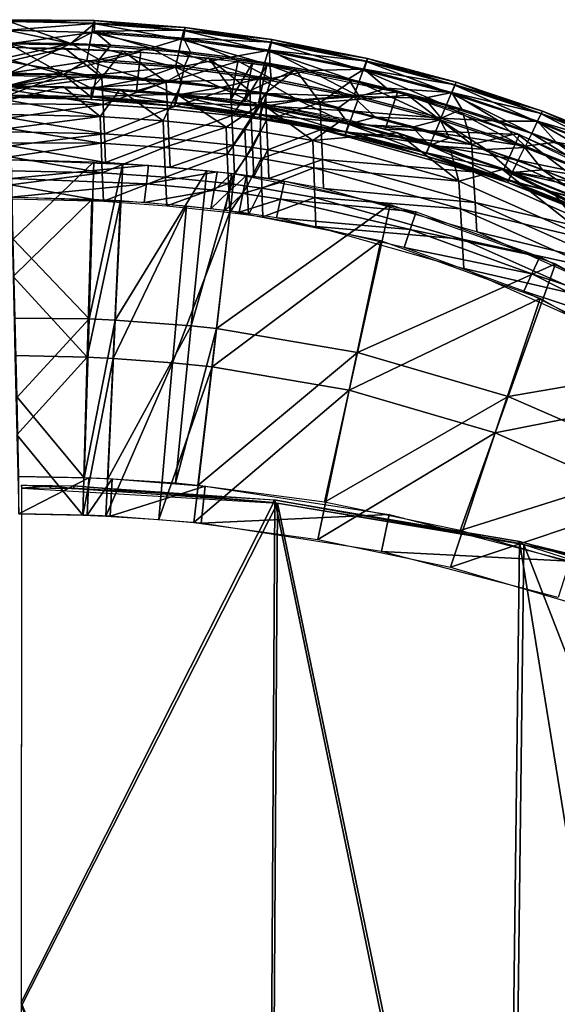
# Model space of a CAD drawing. Units: millimetres. Extents: x 45852 to 46534, y -10677 to -10005.
# Drawn here: x 46191 to 46326, y -10252 to -10005 of the extents above; entities that cross this region are included whole.
import ezdxf

# ---------------------------------------------------------------- set-up
doc = ezdxf.new("R2010")
doc.units = ezdxf.units.MM
doc.header["$MEASUREMENT"] = 0
doc.layers.add('Predefinito', color=7, linetype='Continuous')

msp = doc.modelspace()

# ---------------------------------------------------------------- linework, layer by layer
at = {"layer": 'Predefinito'}
for points in [[(46188.75, -10005.24, 236.74), (46188.71, -10007.9, 241.57), (46209.96, -10006.2, 238.58)], [(46209.49, -10008.45, 241.85), (46209.96, -10006.2, 238.58), (46188.71, -10007.9, 241.57)], [(46188.8, -10005.69, 230.82), (46188.75, -10005.24, 236.74), (46210.23, -10005.41, 234.87)], [(46209.96, -10006.2, 238.58), (46210.23, -10005.41, 234.87), (46188.75, -10005.24, 236.74)], [(46210.23, -10005.41, 234.87), (46210.27, -10006.09, 230.98), (46188.8, -10005.69, 230.82)], [(46188.84, -10007.92, 227.42), (46188.8, -10005.69, 230.82), (46204.24, -10011.18, 225.41)], [(46204.24, -10011.18, 225.41), (46188.8, -10005.69, 230.82), (46210.27, -10006.09, 230.98)], [(46210.27, -10006.09, 230.98), (46210.08, -10008.15, 227.72), (46204.24, -10011.18, 225.41)], [(46209.96, -10006.2, 238.58), (46209.49, -10008.45, 241.85), (46232.02, -10010.17, 241.79)], [(46210.23, -10005.41, 234.87), (46209.96, -10006.2, 238.58), (46232.6, -10007.95, 238.52)], [(46209.96, -10006.2, 238.58), (46232.02, -10010.17, 241.79), (46232.6, -10007.95, 238.52)], [(46210.08, -10008.15, 227.72), (46210.27, -10006.09, 230.98), (46232.85, -10007.86, 230.92)], [(46210.23, -10005.41, 234.87), (46232.6, -10007.95, 238.52), (46232.88, -10007.17, 234.81)], [(46210.27, -10006.09, 230.98), (46210.23, -10005.41, 234.87), (46232.88, -10007.17, 234.81)], [(46210.27, -10006.09, 230.98), (46232.88, -10007.17, 234.81), (46232.85, -10007.86, 230.92)], [(46188.71, -10007.9, 241.57), (46188.7, -10011.26, 243.77), (46209.49, -10008.45, 241.85)], [(46208.92, -10011.66, 243.91), (46209.49, -10008.45, 241.85), (46188.7, -10011.26, 243.77)], [(46204.24, -10011.18, 225.41), (46188.86, -10011.01, 225.31), (46188.84, -10007.92, 227.42)], [(46214.27, -10011.64, 225.43), (46204.24, -10011.18, 225.41), (46210.08, -10008.15, 227.72)], [(46209.49, -10008.45, 241.85), (46208.92, -10011.66, 243.91), (46231.28, -10013.34, 243.86)], [(46209.49, -10008.45, 241.85), (46231.28, -10013.34, 243.86), (46232.02, -10010.17, 241.79)], [(46210.08, -10008.15, 227.72), (46232.85, -10007.86, 230.92), (46232.5, -10009.9, 227.66)], [(46224.28, -10012.38, 225.41), (46214.27, -10011.64, 225.43), (46210.08, -10008.15, 227.72)], [(46210.08, -10008.15, 227.72), (46232.5, -10009.9, 227.66), (46224.28, -10012.38, 225.41)], [(46232.6, -10007.95, 238.52), (46232.02, -10010.17, 241.79), (46253.66, -10013.11, 241.55)], [(46232.5, -10009.9, 227.66), (46232.85, -10007.86, 230.92), (46254.52, -10010.85, 230.67)], [(46232.88, -10007.17, 234.81), (46232.6, -10007.95, 238.52), (46254.34, -10010.93, 238.28)], [(46232.6, -10007.95, 238.52), (46253.66, -10013.11, 241.55), (46254.34, -10010.93, 238.28)], [(46232.85, -10007.86, 230.92), (46232.88, -10007.17, 234.81), (46254.62, -10010.17, 234.57)], [(46232.85, -10007.86, 230.92), (46254.62, -10010.17, 234.57), (46254.52, -10010.85, 230.67)], [(46232.88, -10007.17, 234.81), (46254.34, -10010.93, 238.28), (46254.62, -10010.17, 234.57)], [(46188.7, -10011.26, 243.77), (46188.69, -10015.22, 244.46), (46202.42, -10018.98, 243.74)], [(46208.3, -10015.5, 244.58), (46208.92, -10011.66, 243.91), (46188.7, -10011.26, 243.77)], [(46188.7, -10011.26, 243.77), (46202.42, -10018.98, 243.74), (46208.3, -10015.5, 244.58)], [(46188.86, -10011.01, 225.31), (46204.24, -10011.18, 225.41), (46188.86, -10014.64, 224.49)], [(46188.86, -10018.6, 225.17), (46188.86, -10014.64, 224.49), (46204.24, -10011.18, 225.41)], [(46204.24, -10011.18, 225.41), (46211.32, -10015.18, 224.61), (46188.86, -10018.6, 225.17)], [(46204.24, -10011.18, 225.41), (46214.27, -10011.64, 225.43), (46211.32, -10015.18, 224.61)], [(46208.92, -10011.66, 243.91), (46208.3, -10015.5, 244.58), (46230.44, -10017.14, 244.54)], [(46208.92, -10011.66, 243.91), (46230.44, -10017.14, 244.54), (46231.28, -10013.34, 243.86)], [(46214.27, -10011.64, 225.43), (46224.28, -10012.38, 225.41), (46211.32, -10015.18, 224.61)], [(46234.27, -10013.38, 225.36), (46224.28, -10012.38, 225.41), (46232.5, -10009.9, 227.66)], [(46232.02, -10010.17, 241.79), (46231.28, -10013.34, 243.86), (46252.75, -10016.24, 243.63)], [(46232.02, -10010.17, 241.79), (46252.75, -10016.24, 243.63), (46253.66, -10013.11, 241.55)], [(46232.5, -10009.9, 227.66), (46254.52, -10010.85, 230.67), (46254.03, -10012.86, 227.42)], [(46244.23, -10014.65, 225.26), (46234.27, -10013.38, 225.36), (46232.5, -10009.9, 227.66)], [(46232.5, -10009.9, 227.66), (46254.03, -10012.86, 227.42), (46244.23, -10014.65, 225.26)], [(46254.34, -10010.93, 238.28), (46253.66, -10013.11, 241.55), (46277.48, -10017.86, 241.07)], [(46254.03, -10012.86, 227.42), (46254.52, -10010.85, 230.67), (46278.39, -10015.65, 230.18)], [(46254.62, -10010.17, 234.57), (46254.34, -10010.93, 238.28), (46278.27, -10015.73, 237.79)], [(46254.34, -10010.93, 238.28), (46277.48, -10017.86, 241.07), (46278.27, -10015.73, 237.79)], [(46254.52, -10010.85, 230.67), (46254.62, -10010.17, 234.57), (46278.57, -10014.98, 234.08)], [(46254.52, -10010.85, 230.67), (46278.57, -10014.98, 234.08), (46278.39, -10015.65, 230.18)], [(46254.62, -10010.17, 234.57), (46278.27, -10015.73, 237.79), (46278.57, -10014.98, 234.08)], [(46221.76, -10013.33, 284.94), (46188.3, -10021.84, 287.11), (46188.32, -10012.1, 284.84)], [(46221.76, -10013.33, 284.94), (46220.7, -10023.03, 287.21), (46188.3, -10021.84, 287.11)], [(46188.47, -10015.68, 269.49), (46188.34, -10012.1, 284.84), (46202.78, -10012.35, 284.93)], [(46212.07, -10019.76, 254.8), (46188.47, -10015.68, 269.49), (46202.78, -10012.35, 284.93)], [(46202.78, -10012.35, 284.93), (46217.2, -10013.03, 284.95), (46212.07, -10019.76, 254.8)], [(46232.75, -10016.92, 224.54), (46211.32, -10015.18, 224.61), (46224.28, -10012.38, 225.41)], [(46228.16, -10020.85, 254.78), (46212.07, -10019.76, 254.8), (46217.2, -10013.03, 284.95)], [(46217.2, -10013.03, 284.95), (46238.76, -10014.84, 284.86), (46228.16, -10020.85, 254.78)], [(46246.13, -10015.68, 284.8), (46220.7, -10023.03, 287.21), (46221.76, -10013.33, 284.94)], [(46224.28, -10012.38, 225.41), (46234.27, -10013.38, 225.36), (46232.75, -10016.92, 224.54)], [(46231.28, -10013.34, 243.86), (46230.44, -10017.14, 244.54), (46251.69, -10019.99, 244.31)], [(46231.28, -10013.34, 243.86), (46251.69, -10019.99, 244.31), (46252.75, -10016.24, 243.63)], [(46234.27, -10013.38, 225.36), (46244.23, -10014.65, 225.26), (46232.75, -10016.92, 224.54)], [(46254.15, -10016.19, 225.12), (46244.23, -10014.65, 225.26), (46254.03, -10012.86, 227.42)], [(46253.66, -10013.11, 241.55), (46252.75, -10016.24, 243.63), (46276.39, -10020.92, 243.15)], [(46253.66, -10013.11, 241.55), (46276.39, -10020.92, 243.15), (46277.48, -10017.86, 241.07)], [(46254.03, -10012.86, 227.42), (46278.39, -10015.65, 230.18), (46277.74, -10017.62, 226.93)], [(46264.02, -10018, 224.94), (46254.15, -10016.19, 225.12), (46254.03, -10012.86, 227.42)], [(46254.03, -10012.86, 227.42), (46277.74, -10017.62, 226.93), (46264.02, -10018, 224.94)], [(46188.61, -10019.25, 254.19), (46188.47, -10015.68, 269.49), (46212.07, -10019.76, 254.8)], [(46188.69, -10015.22, 244.46), (46188.7, -10018.86, 243.64), (46202.42, -10018.98, 243.74)], [(46211.32, -10015.18, 224.61), (46210.68, -10019.02, 225.28), (46188.86, -10018.6, 225.17)], [(46202.42, -10018.98, 243.74), (46212.31, -10019.4, 243.77), (46208.3, -10015.5, 244.58)], [(46212.31, -10019.4, 243.77), (46222.18, -10020.08, 243.75), (46208.3, -10015.5, 244.58)], [(46230.44, -10017.14, 244.54), (46208.3, -10015.5, 244.58), (46222.18, -10020.08, 243.75)], [(46210.68, -10019.02, 225.28), (46211.32, -10015.18, 224.61), (46232.75, -10016.92, 224.54)], [(46246.13, -10015.68, 284.8), (46244.3, -10025.27, 287.06), (46220.7, -10023.03, 287.21)], [(46244.26, -10022.49, 254.68), (46228.16, -10020.85, 254.78), (46238.76, -10014.84, 284.86)], [(46254.45, -10019.99, 224.28), (46232.75, -10016.92, 224.54), (46244.23, -10014.65, 225.26)], [(46238.76, -10014.84, 284.86), (46260.5, -10017.74, 284.61), (46249.09, -10023.09, 254.63)], [(46249.09, -10023.09, 254.63), (46244.26, -10022.49, 254.68), (46238.76, -10014.84, 284.86)], [(46244.23, -10014.65, 225.26), (46254.15, -10016.19, 225.12), (46254.45, -10019.99, 224.28)], [(46249.73, -10016.13, 284.76), (46244.3, -10025.27, 287.06), (46246.13, -10015.68, 284.8)], [(46249.73, -10016.13, 284.76), (46247.79, -10025.71, 287.03), (46244.3, -10025.27, 287.06)], [(46253.32, -10016.61, 284.72), (46247.79, -10025.71, 287.03), (46249.73, -10016.13, 284.76)], [(46253.32, -10016.61, 284.72), (46251.27, -10026.17, 286.99), (46247.79, -10025.71, 287.03)], [(46286.05, -10023.44, 283.97), (46251.27, -10026.17, 286.99), (46253.32, -10016.61, 284.72)], [(46252.75, -10016.24, 243.63), (46251.69, -10019.99, 244.31), (46275.1, -10024.6, 243.84)], [(46252.75, -10016.24, 243.63), (46275.1, -10024.6, 243.84), (46276.39, -10020.92, 243.15)], [(46254.15, -10016.19, 225.12), (46264.02, -10018, 224.94), (46254.45, -10019.99, 224.28)], [(46278.27, -10015.73, 237.79), (46277.48, -10017.86, 241.07), (46299.54, -10023.72, 240.41)], [(46277.74, -10017.62, 226.93), (46278.39, -10015.65, 230.18), (46300.49, -10021.55, 229.52)], [(46278.57, -10014.98, 234.08), (46278.27, -10015.73, 237.79), (46300.43, -10021.63, 237.12)], [(46278.27, -10015.73, 237.79), (46299.54, -10023.72, 240.41), (46300.43, -10021.63, 237.12)], [(46278.39, -10015.65, 230.18), (46278.57, -10014.98, 234.08), (46300.75, -10020.9, 233.41)], [(46278.39, -10015.65, 230.18), (46300.75, -10020.9, 233.41), (46300.49, -10021.55, 229.52)], [(46278.57, -10014.98, 234.08), (46300.43, -10021.63, 237.12), (46300.75, -10020.9, 233.41)], [(46202.42, -10018.98, 243.74), (46188.7, -10018.86, 243.64), (46188.71, -10021.94, 241.53)], [(46188.71, -10021.94, 241.53), (46188.75, -10024.17, 238.13), (46202.42, -10018.98, 243.74)], [(46202.42, -10018.98, 243.74), (46188.75, -10024.17, 238.13), (46209.31, -10024.58, 238.21)], [(46188.84, -10021.96, 227.38), (46188.86, -10018.6, 225.17), (46210.68, -10019.02, 225.28)], [(46210.68, -10019.02, 225.28), (46210.09, -10022.23, 227.35), (46188.84, -10021.96, 227.38)], [(46212.31, -10019.4, 243.77), (46202.42, -10018.98, 243.74), (46209.52, -10022.52, 241.47)], [(46209.31, -10024.58, 238.21), (46209.52, -10022.52, 241.47), (46202.42, -10018.98, 243.74)], [(46210.09, -10022.23, 227.35), (46210.68, -10019.02, 225.28), (46231.89, -10020.72, 225.22)], [(46210.68, -10019.02, 225.28), (46232.75, -10016.92, 224.54), (46231.89, -10020.72, 225.22)], [(46222.18, -10020.08, 243.75), (46232.04, -10021.03, 243.7), (46230.44, -10017.14, 244.54)], [(46232.04, -10021.03, 243.7), (46241.86, -10022.24, 243.61), (46230.44, -10017.14, 244.54)], [(46251.69, -10019.99, 244.31), (46230.44, -10017.14, 244.54), (46241.86, -10022.24, 243.61)], [(46231.89, -10020.72, 225.22), (46232.75, -10016.92, 224.54), (46254.45, -10019.99, 224.28)], [(46253.05, -10023.63, 254.58), (46249.09, -10023.09, 254.63), (46260.5, -10017.74, 284.61)], [(46266.73, -10025.96, 254.35), (46253.05, -10023.63, 254.58), (46260.5, -10017.74, 284.61)], [(46276.49, -10024.48, 223.82), (46254.45, -10019.99, 224.28), (46264.02, -10018, 224.94)], [(46260.5, -10017.74, 284.61), (46274.66, -10020.56, 284.31), (46266.73, -10025.96, 254.35)], [(46273.84, -10020.08, 224.73), (46264.02, -10018, 224.94), (46277.74, -10017.62, 226.93)], [(46264.02, -10018, 224.94), (46273.84, -10020.08, 224.73), (46276.49, -10024.48, 223.82)], [(46283.37, -10022.36, 224.48), (46273.84, -10020.08, 224.73), (46277.74, -10017.62, 226.93)], [(46277.48, -10017.86, 241.07), (46276.39, -10020.92, 243.15), (46298.29, -10026.71, 242.5)], [(46277.48, -10017.86, 241.07), (46298.29, -10026.71, 242.5), (46299.54, -10023.72, 240.41)], [(46277.74, -10017.62, 226.93), (46300.49, -10021.55, 229.52), (46299.69, -10023.49, 226.27)], [(46277.74, -10017.62, 226.93), (46299.69, -10023.49, 226.27), (46283.37, -10022.36, 224.48)], [(46188.74, -10022.8, 238.94), (46188.61, -10019.25, 254.19), (46212.07, -10019.76, 254.8)], [(46212.07, -10019.76, 254.8), (46212.36, -10026.47, 226.04), (46188.74, -10022.8, 238.94)], [(46222.18, -10020.08, 243.75), (46212.31, -10019.4, 243.77), (46209.52, -10022.52, 241.47)], [(46209.52, -10022.52, 241.47), (46230.66, -10024.16, 241.42), (46222.18, -10020.08, 243.75)], [(46210.09, -10022.23, 227.35), (46231.89, -10020.72, 225.22), (46231.13, -10023.89, 227.29)], [(46212.36, -10026.47, 226.04), (46212.07, -10019.76, 254.8), (46228.16, -10020.85, 254.78)], [(46212.36, -10026.47, 226.04), (46228.16, -10020.85, 254.78), (46228.47, -10027.58, 226.02)], [(46232.04, -10021.03, 243.7), (46222.18, -10020.08, 243.75), (46230.66, -10024.16, 241.42)], [(46228.47, -10027.58, 226.02), (46228.16, -10020.85, 254.78), (46244.26, -10022.49, 254.68)], [(46241.86, -10022.24, 243.61), (46232.04, -10021.03, 243.7), (46230.66, -10024.16, 241.42)], [(46231.13, -10023.89, 227.29), (46231.89, -10020.72, 225.22), (46253.37, -10023.73, 224.97)], [(46231.89, -10020.72, 225.22), (46254.45, -10019.99, 224.28), (46253.37, -10023.73, 224.97)], [(46241.86, -10022.24, 243.61), (46251.65, -10023.72, 243.48), (46251.69, -10019.99, 244.31)], [(46251.65, -10023.72, 243.48), (46261.39, -10025.46, 243.31), (46251.69, -10019.99, 244.31)], [(46275.1, -10024.6, 243.84), (46251.69, -10019.99, 244.31), (46261.39, -10025.46, 243.31)], [(46253.37, -10023.73, 224.97), (46254.45, -10019.99, 224.28), (46276.49, -10024.48, 223.82)], [(46274.66, -10020.56, 284.31), (46288.66, -10024.19, 283.88), (46266.73, -10025.96, 254.35)], [(46273.84, -10020.08, 224.73), (46283.37, -10022.36, 224.48), (46276.49, -10024.48, 223.82)], [(46276.39, -10020.92, 243.15), (46275.1, -10024.6, 243.84), (46296.78, -10030.3, 243.21)], [(46276.39, -10020.92, 243.15), (46296.78, -10030.3, 243.21), (46298.29, -10026.71, 242.5)], [(46299.69, -10023.49, 226.27), (46300.49, -10021.55, 229.52), (46322.09, -10028.76, 228.66)], [(46300.75, -10020.9, 233.41), (46300.43, -10021.63, 237.12), (46322.09, -10028.84, 236.27)], [(46300.49, -10021.55, 229.52), (46300.75, -10020.9, 233.41), (46322.42, -10028.13, 232.55)], [(46300.49, -10021.55, 229.52), (46322.42, -10028.13, 232.55), (46322.09, -10028.76, 228.66)], [(46300.75, -10020.9, 233.41), (46322.09, -10028.84, 236.27), (46322.42, -10028.13, 232.55)], [(46202.44, -10022.09, 287.2), (46188.3, -10021.84, 287.11), (46188.43, -10025.42, 271.76)], [(46211.57, -10029.49, 257.07), (46202.44, -10022.09, 287.2), (46188.43, -10025.42, 271.76)], [(46188.87, -10026.34, 223.75), (46188.74, -10022.8, 238.94), (46212.36, -10026.47, 226.04)], [(46188.8, -10024.62, 232.2), (46188.84, -10021.96, 227.38), (46209.61, -10024.47, 230.61)], [(46210.09, -10022.23, 227.35), (46209.61, -10024.47, 230.61), (46188.84, -10021.96, 227.38)], [(46216.57, -10022.75, 287.21), (46202.44, -10022.09, 287.2), (46211.57, -10029.49, 257.07)], [(46209.52, -10022.52, 241.47), (46209.31, -10024.58, 238.21), (46230.31, -10026.2, 238.16)], [(46209.52, -10022.52, 241.47), (46230.31, -10026.2, 238.16), (46230.66, -10024.16, 241.42)], [(46209.61, -10024.47, 230.61), (46210.09, -10022.23, 227.35), (46231.13, -10023.89, 227.29)], [(46209.61, -10024.47, 230.61), (46231.13, -10023.89, 227.29), (46230.55, -10026.1, 230.56)], [(46211.57, -10029.49, 257.07), (46227.35, -10030.56, 257.04), (46216.57, -10022.75, 287.21)], [(46230.71, -10023.84, 287.17), (46216.57, -10022.75, 287.21), (46227.35, -10030.56, 257.04)], [(46227.35, -10030.56, 257.04), (46243.14, -10032.16, 256.93), (46230.71, -10023.84, 287.17)], [(46228.47, -10027.58, 226.02), (46244.26, -10022.49, 254.68), (46244.59, -10029.23, 225.91)], [(46230.55, -10026.1, 230.56), (46231.13, -10023.89, 227.29), (46252.44, -10026.85, 227.04)], [(46230.66, -10024.16, 241.42), (46252.07, -10027.1, 241.18), (46241.86, -10022.24, 243.61)], [(46252.06, -10026.28, 286.98), (46230.71, -10023.84, 287.17), (46243.14, -10032.16, 256.93)], [(46231.13, -10023.89, 227.29), (46253.37, -10023.73, 224.97), (46252.44, -10026.85, 227.04)], [(46251.65, -10023.72, 243.48), (46241.86, -10022.24, 243.61), (46252.07, -10027.1, 241.18)], [(46244.59, -10029.23, 225.91), (46244.26, -10022.49, 254.68), (46249.09, -10023.09, 254.63)], [(46244.59, -10029.23, 225.91), (46249.09, -10023.09, 254.63), (46249.41, -10029.84, 225.87)], [(46249.41, -10029.84, 225.87), (46249.09, -10023.09, 254.63), (46253.05, -10023.63, 254.58)], [(46249.41, -10029.84, 225.87), (46253.05, -10023.63, 254.58), (46253.3, -10030.39, 225.82)], [(46286.05, -10023.44, 283.97), (46282.98, -10032.71, 286.21), (46251.27, -10026.17, 286.99)], [(46261.39, -10025.46, 243.31), (46251.65, -10023.72, 243.48), (46252.07, -10027.1, 241.18)], [(46252.44, -10026.85, 227.04), (46253.37, -10023.73, 224.97), (46275.19, -10028.15, 224.52)], [(46253.3, -10030.39, 225.82), (46253.05, -10023.63, 254.58), (46266.73, -10025.96, 254.35)], [(46253.37, -10023.73, 224.97), (46276.49, -10024.48, 223.82), (46275.19, -10028.15, 224.52)], [(46283.37, -10022.36, 224.48), (46292.84, -10024.9, 224.19), (46276.49, -10024.48, 223.82)], [(46316.65, -10034.03, 282.63), (46282.98, -10032.71, 286.21), (46286.05, -10023.44, 283.97)], [(46292.84, -10024.9, 224.19), (46283.37, -10022.36, 224.48), (46299.69, -10023.49, 226.27)], [(46302.23, -10027.68, 223.87), (46292.84, -10024.9, 224.19), (46299.69, -10023.49, 226.27)], [(46299.54, -10023.72, 240.41), (46298.29, -10026.71, 242.5), (46319.7, -10033.78, 241.66)], [(46300.43, -10021.63, 237.12), (46299.54, -10023.72, 240.41), (46321.11, -10030.87, 239.56)], [(46299.54, -10023.72, 240.41), (46319.7, -10033.78, 241.66), (46321.11, -10030.87, 239.56)], [(46299.69, -10023.49, 226.27), (46322.09, -10028.76, 228.66), (46321.15, -10030.64, 225.42)], [(46311.55, -10030.71, 223.51), (46302.23, -10027.68, 223.87), (46299.69, -10023.49, 226.27)], [(46299.69, -10023.49, 226.27), (46321.15, -10030.64, 225.42), (46311.55, -10030.71, 223.51)], [(46300.43, -10021.63, 237.12), (46321.11, -10030.87, 239.56), (46322.09, -10028.84, 236.27)], [(46188.43, -10025.42, 271.76), (46188.56, -10028.99, 256.46), (46211.57, -10029.49, 257.07)], [(46188.75, -10024.17, 238.13), (46188.8, -10024.62, 232.2), (46209.35, -10025.26, 234.32)], [(46209.35, -10025.26, 234.32), (46209.31, -10024.58, 238.21), (46188.75, -10024.17, 238.13)], [(46209.61, -10024.47, 230.61), (46209.35, -10025.26, 234.32), (46188.8, -10024.62, 232.2)], [(46189, -10029.87, 208.61), (46188.87, -10026.34, 223.75), (46212.36, -10026.47, 226.04)], [(46212.36, -10026.47, 226.04), (46212.67, -10033.86, 194.38), (46189, -10029.87, 208.61)], [(46209.31, -10024.58, 238.21), (46209.35, -10025.26, 234.32), (46230.27, -10026.88, 234.27)], [(46209.31, -10024.58, 238.21), (46230.27, -10026.88, 234.27), (46230.31, -10026.2, 238.16)], [(46209.35, -10025.26, 234.32), (46209.61, -10024.47, 230.61), (46230.55, -10026.1, 230.56)], [(46209.35, -10025.26, 234.32), (46230.55, -10026.1, 230.56), (46230.27, -10026.88, 234.27)], [(46212.67, -10033.86, 194.38), (46212.36, -10026.47, 226.04), (46228.47, -10027.58, 226.02)], [(46230.27, -10026.88, 234.27), (46230.55, -10026.1, 230.56), (46251.75, -10029.03, 230.32)], [(46230.31, -10026.2, 238.16), (46230.27, -10026.88, 234.27), (46251.46, -10029.79, 234.03)], [(46230.66, -10024.16, 241.42), (46230.31, -10026.2, 238.16), (46251.57, -10029.11, 237.92)], [(46230.31, -10026.2, 238.16), (46251.46, -10029.79, 234.03), (46251.57, -10029.11, 237.92)], [(46230.55, -10026.1, 230.56), (46252.44, -10026.85, 227.04), (46251.75, -10029.03, 230.32)], [(46230.66, -10024.16, 241.42), (46251.57, -10029.11, 237.92), (46252.07, -10027.1, 241.18)], [(46243.14, -10032.16, 256.93), (46247.84, -10032.75, 256.88), (46252.06, -10026.28, 286.98)], [(46247.84, -10032.75, 256.88), (46251.7, -10033.28, 256.84), (46252.06, -10026.28, 286.98)], [(46251.7, -10033.28, 256.84), (46264.88, -10035.53, 256.6), (46252.06, -10026.28, 286.98)], [(46272.58, -10030.08, 286.55), (46252.06, -10026.28, 286.98), (46264.88, -10035.53, 256.6)], [(46252.07, -10027.1, 241.18), (46273.84, -10031.45, 240.74), (46261.39, -10025.46, 243.31)], [(46253.3, -10030.39, 225.82), (46266.73, -10025.96, 254.35), (46266.98, -10032.77, 225.59)], [(46261.39, -10025.46, 243.31), (46271.08, -10027.47, 243.1), (46275.1, -10024.6, 243.84)], [(46271.08, -10027.47, 243.1), (46261.39, -10025.46, 243.31), (46273.84, -10031.45, 240.74)], [(46304.68, -10036.48, 253.13), (46266.73, -10025.96, 254.35), (46288.66, -10024.19, 283.88)], [(46266.98, -10032.77, 225.59), (46266.73, -10025.96, 254.35), (46304.68, -10036.48, 253.13)], [(46271.08, -10027.47, 243.1), (46280.48, -10029.69, 242.86), (46275.1, -10024.6, 243.84)], [(46296.78, -10030.3, 243.21), (46275.1, -10024.6, 243.84), (46280.48, -10029.69, 242.86)], [(46275.19, -10028.15, 224.52), (46276.49, -10024.48, 223.82), (46297, -10029.95, 223.21)], [(46297, -10029.95, 223.21), (46276.49, -10024.48, 223.82), (46292.84, -10024.9, 224.19)], [(46288.66, -10024.19, 283.88), (46302.44, -10028.58, 283.33), (46304.68, -10036.48, 253.13)], [(46292.84, -10024.9, 224.19), (46302.23, -10027.68, 223.87), (46297, -10029.95, 223.21)], [(46188.56, -10028.99, 256.46), (46188.7, -10032.54, 241.21), (46211.57, -10029.49, 257.07)], [(46212.67, -10033.86, 194.38), (46228.47, -10027.58, 226.02), (46228.8, -10034.98, 194.35)], [(46228.8, -10034.98, 194.35), (46228.47, -10027.58, 226.02), (46244.59, -10029.23, 225.91)], [(46230.27, -10026.88, 234.27), (46251.75, -10029.03, 230.32), (46251.46, -10029.79, 234.03)], [(46251.46, -10029.79, 234.03), (46251.75, -10029.03, 230.32), (46273.3, -10033.34, 229.88)], [(46252.07, -10027.1, 241.18), (46251.57, -10029.11, 237.92), (46273.18, -10033.42, 237.49)], [(46251.75, -10029.03, 230.32), (46252.44, -10026.85, 227.04), (46274.09, -10031.21, 226.6)], [(46251.75, -10029.03, 230.32), (46274.09, -10031.21, 226.6), (46273.3, -10033.34, 229.88)], [(46252.07, -10027.1, 241.18), (46273.18, -10033.42, 237.49), (46273.84, -10031.45, 240.74)], [(46252.44, -10026.85, 227.04), (46275.19, -10028.15, 224.52), (46274.09, -10031.21, 226.6)], [(46280.48, -10029.69, 242.86), (46271.08, -10027.47, 243.1), (46273.84, -10031.45, 240.74)], [(46274.09, -10031.21, 226.6), (46275.19, -10028.15, 224.52), (46295.49, -10033.54, 223.91)], [(46275.19, -10028.15, 224.52), (46297, -10029.95, 223.21), (46295.49, -10033.54, 223.91)], [(46298.29, -10026.71, 242.5), (46296.78, -10030.3, 243.21), (46317.98, -10037.28, 242.38)], [(46302.23, -10027.68, 223.87), (46311.55, -10030.71, 223.51), (46297, -10029.95, 223.21)], [(46298.29, -10026.71, 242.5), (46317.98, -10037.28, 242.38), (46319.7, -10033.78, 241.66)], [(46302.44, -10028.58, 283.33), (46315.98, -10033.75, 282.67), (46304.68, -10036.48, 253.13)], [(46322.09, -10028.84, 236.27), (46321.11, -10030.87, 239.56), (46341.68, -10039.09, 238.55)], [(46321.15, -10030.64, 225.42), (46322.09, -10028.76, 228.66), (46342.68, -10037.03, 227.64)], [(46322.42, -10028.13, 232.55), (46322.09, -10028.84, 236.27), (46342.75, -10037.11, 235.25)], [(46322.09, -10028.76, 228.66), (46322.42, -10028.13, 232.55), (46343.09, -10036.42, 231.53)], [(46322.09, -10028.76, 228.66), (46343.09, -10036.42, 231.53), (46342.68, -10037.03, 227.64)], [(46322.09, -10028.84, 236.27), (46341.68, -10039.09, 238.55), (46342.75, -10037.11, 235.25)], [(46322.42, -10028.13, 232.55), (46342.75, -10037.11, 235.25), (46343.09, -10036.42, 231.53)], [(46211.85, -10036.2, 228.31), (46211.57, -10029.49, 257.07), (46188.7, -10032.54, 241.21)], [(46189.13, -10033.38, 193.52), (46189, -10029.87, 208.61), (46212.67, -10033.86, 194.38)], [(46211.85, -10036.2, 228.31), (46227.35, -10030.56, 257.04), (46211.57, -10029.49, 257.07)], [(46211.85, -10036.2, 228.31), (46227.64, -10037.29, 228.28), (46227.35, -10030.56, 257.04)], [(46227.64, -10037.29, 228.28), (46243.14, -10032.16, 256.93), (46227.35, -10030.56, 257.04)], [(46228.8, -10034.98, 194.35), (46244.59, -10029.23, 225.91), (46244.95, -10036.66, 194.25)], [(46244.95, -10036.66, 194.25), (46244.59, -10029.23, 225.91), (46249.41, -10029.84, 225.87)], [(46244.95, -10036.66, 194.25), (46249.41, -10029.84, 225.87), (46249.76, -10037.28, 194.2)], [(46249.76, -10037.28, 194.2), (46249.41, -10029.84, 225.87), (46253.3, -10030.39, 225.82)], [(46249.76, -10037.28, 194.2), (46253.3, -10030.39, 225.82), (46253.57, -10037.83, 194.15)], [(46251.57, -10029.11, 237.92), (46251.46, -10029.79, 234.03), (46272.99, -10034.09, 233.59)], [(46251.46, -10029.79, 234.03), (46273.3, -10033.34, 229.88), (46272.99, -10034.09, 233.59)], [(46251.57, -10029.11, 237.92), (46272.99, -10034.09, 233.59), (46273.18, -10033.42, 237.49)], [(46253.57, -10037.83, 194.15), (46253.3, -10030.39, 225.82), (46266.98, -10032.77, 225.59)], [(46286.06, -10033.58, 286.09), (46272.58, -10030.08, 286.55), (46264.88, -10035.53, 256.6)], [(46273.84, -10031.45, 240.74), (46273.18, -10033.42, 237.49), (46293.29, -10038.69, 236.9)], [(46273.3, -10033.34, 229.88), (46274.09, -10031.21, 226.6), (46294.23, -10036.53, 226)], [(46289.83, -10032.15, 242.59), (46280.48, -10029.69, 242.86), (46273.84, -10031.45, 240.74)], [(46273.84, -10031.45, 240.74), (46293.29, -10038.69, 236.9), (46294.09, -10036.76, 240.14)], [(46273.84, -10031.45, 240.74), (46294.09, -10036.76, 240.14), (46289.83, -10032.15, 242.59)], [(46274.09, -10031.21, 226.6), (46295.49, -10033.54, 223.91), (46294.23, -10036.53, 226)], [(46280.48, -10029.69, 242.86), (46289.83, -10032.15, 242.59), (46296.78, -10030.3, 243.21)], [(46289.83, -10032.15, 242.59), (46299.1, -10034.86, 242.28), (46296.78, -10030.3, 243.21)], [(46295.49, -10033.54, 223.91), (46297, -10029.95, 223.21), (46318.04, -10036.92, 222.38)], [(46299.1, -10034.86, 242.28), (46308.3, -10037.81, 241.93), (46296.78, -10030.3, 243.21)], [(46317.98, -10037.28, 242.38), (46296.78, -10030.3, 243.21), (46308.3, -10037.81, 241.93)], [(46318.04, -10036.92, 222.38), (46297, -10029.95, 223.21), (46311.55, -10030.71, 223.51)], [(46325.86, -10035.92, 222.88), (46311.55, -10030.71, 223.51), (46321.15, -10030.64, 225.42)], [(46311.55, -10030.71, 223.51), (46325.86, -10035.92, 222.88), (46318.04, -10036.92, 222.38)], [(46321.11, -10030.87, 239.56), (46319.7, -10033.78, 241.66), (46340.11, -10041.91, 240.66)], [(46321.11, -10030.87, 239.56), (46340.11, -10041.91, 240.66), (46341.68, -10039.09, 238.55)], [(46321.15, -10030.64, 225.42), (46342.68, -10037.03, 227.64), (46341.61, -10038.84, 224.41)], [(46321.15, -10030.64, 225.42), (46341.61, -10038.84, 224.41), (46325.86, -10035.92, 222.88)], [(46188.7, -10032.54, 241.21), (46188.82, -10036.08, 226.02), (46211.85, -10036.2, 228.31)], [(46189.26, -10036.89, 178.48), (46189.13, -10033.38, 193.52), (46212.67, -10033.86, 194.38)], [(46212.67, -10033.86, 194.38), (46212.97, -10041.04, 163.61), (46189.26, -10036.89, 178.48)], [(46212.97, -10041.04, 163.61), (46212.67, -10033.86, 194.38), (46228.8, -10034.98, 194.35)], [(46227.64, -10037.29, 228.28), (46243.45, -10038.91, 228.17), (46243.14, -10032.16, 256.93)], [(46243.45, -10038.91, 228.17), (46247.84, -10032.75, 256.88), (46243.14, -10032.16, 256.93)], [(46243.45, -10038.91, 228.17), (46248.14, -10039.5, 228.12), (46247.84, -10032.75, 256.88)], [(46248.14, -10039.5, 228.12), (46251.7, -10033.28, 256.84), (46247.84, -10032.75, 256.88)], [(46248.14, -10039.5, 228.12), (46251.91, -10040.03, 228.07), (46251.7, -10033.28, 256.84)], [(46251.91, -10040.03, 228.07), (46264.88, -10035.53, 256.6), (46251.7, -10033.28, 256.84)], [(46253.57, -10037.83, 194.15), (46266.98, -10032.77, 225.59), (46267.27, -10040.26, 193.92)], [(46264.88, -10035.53, 256.6), (46301.47, -10045.7, 255.3), (46286.06, -10033.58, 286.09)], [(46266.98, -10032.77, 225.59), (46304.68, -10036.48, 253.13), (46305.07, -10043.4, 224.38)], [(46267.27, -10040.26, 193.92), (46266.98, -10032.77, 225.59), (46305.07, -10043.4, 224.38)], [(46272.99, -10034.09, 233.59), (46273.3, -10033.34, 229.88), (46293.35, -10038.62, 229.29)], [(46273.18, -10033.42, 237.49), (46272.99, -10034.09, 233.59), (46293.03, -10039.35, 233)], [(46273.18, -10033.42, 237.49), (46293.03, -10039.35, 233), (46293.29, -10038.69, 236.9)], [(46273.3, -10033.34, 229.88), (46294.23, -10036.53, 226), (46293.35, -10038.62, 229.29)], [(46316.65, -10034.03, 282.63), (46312.63, -10042.93, 284.79), (46282.98, -10032.71, 286.21)], [(46299.32, -10037.83, 285.51), (46286.06, -10033.58, 286.09), (46301.47, -10045.7, 255.3)], [(46299.1, -10034.86, 242.28), (46289.83, -10032.15, 242.59), (46294.09, -10036.76, 240.14)], [(46294.23, -10036.53, 226), (46295.49, -10033.54, 223.91), (46316.33, -10040.42, 223.1)], [(46295.49, -10033.54, 223.91), (46318.04, -10036.92, 222.38), (46316.33, -10040.42, 223.1)], [(46340.12, -10052.22, 251.12), (46304.68, -10036.48, 253.13), (46315.98, -10033.75, 282.67)], [(46315.98, -10033.75, 282.67), (46329.2, -10039.65, 281.89), (46340.12, -10052.22, 251.12)], [(46319.7, -10033.78, 241.66), (46317.98, -10037.28, 242.38), (46338.2, -10045.3, 241.39)], [(46319.7, -10033.78, 241.66), (46338.2, -10045.3, 241.39), (46340.11, -10041.91, 240.66)], [(46188.82, -10036.08, 226.02), (46188.96, -10039.61, 210.88), (46211.85, -10036.2, 228.31)], [(46212.15, -10043.58, 196.64), (46211.85, -10036.2, 228.31), (46188.96, -10039.61, 210.88)], [(46212.15, -10043.58, 196.64), (46227.64, -10037.29, 228.28), (46211.85, -10036.2, 228.31)], [(46212.97, -10041.04, 163.61), (46228.8, -10034.98, 194.35), (46229.13, -10042.17, 163.59)], [(46229.13, -10042.17, 163.59), (46228.8, -10034.98, 194.35), (46244.95, -10036.66, 194.25)], [(46251.91, -10040.03, 228.07), (46265.11, -10042.33, 227.84), (46264.88, -10035.53, 256.6)], [(46265.11, -10042.33, 227.84), (46301.47, -10045.7, 255.3), (46264.88, -10035.53, 256.6)], [(46272.99, -10034.09, 233.59), (46293.35, -10038.62, 229.29), (46293.03, -10039.35, 233)], [(46308.3, -10037.81, 241.93), (46299.1, -10034.86, 242.28), (46294.09, -10036.76, 240.14)], [(46346.41, -10048.69, 280.67), (46312.63, -10042.93, 284.79), (46316.65, -10034.03, 282.63)], [(46338.11, -10044.93, 221.39), (46318.04, -10036.92, 222.38), (46325.86, -10035.92, 222.88)], [(46339.95, -10041.7, 222.17), (46325.86, -10035.92, 222.88), (46341.61, -10038.84, 224.41)], [(46325.86, -10035.92, 222.88), (46339.95, -10041.7, 222.17), (46338.11, -10044.93, 221.39)], [(46189.39, -10040.38, 163.5), (46189.26, -10036.89, 178.48), (46212.97, -10041.04, 163.61)], [(46212.15, -10043.58, 196.64), (46227.97, -10044.69, 196.61), (46227.64, -10037.29, 228.28)], [(46227.97, -10044.69, 196.61), (46243.45, -10038.91, 228.17), (46227.64, -10037.29, 228.28)], [(46229.13, -10042.17, 163.59), (46244.95, -10036.66, 194.25), (46245.29, -10043.88, 163.49)], [(46245.29, -10043.88, 163.49), (46244.95, -10036.66, 194.25), (46249.76, -10037.28, 194.2)], [(46245.29, -10043.88, 163.49), (46249.76, -10037.28, 194.2), (46250.11, -10044.51, 163.44)], [(46250.11, -10044.51, 163.44), (46249.76, -10037.28, 194.2), (46253.57, -10037.83, 194.15)], [(46250.11, -10044.51, 163.44), (46253.57, -10037.83, 194.15), (46253.84, -10045.06, 163.39)], [(46253.84, -10045.06, 163.39), (46253.57, -10037.83, 194.15), (46267.27, -10040.26, 193.92)], [(46293.03, -10039.35, 233), (46293.35, -10038.62, 229.29), (46313.93, -10045.36, 228.49)], [(46293.29, -10038.69, 236.9), (46293.03, -10039.35, 233), (46313.6, -10046.07, 232.21)], [(46294.09, -10036.76, 240.14), (46293.29, -10038.69, 236.9), (46313.93, -10045.44, 236.1)], [(46293.29, -10038.69, 236.9), (46313.6, -10046.07, 232.21), (46313.93, -10045.44, 236.1)], [(46293.35, -10038.62, 229.29), (46294.23, -10036.53, 226), (46314.91, -10043.33, 225.2)], [(46293.35, -10038.62, 229.29), (46314.91, -10043.33, 225.2), (46313.93, -10045.36, 228.49)], [(46294.09, -10036.76, 240.14), (46313.93, -10045.44, 236.1), (46314.88, -10043.56, 239.34)], [(46294.09, -10036.76, 240.14), (46314.88, -10043.56, 239.34), (46308.3, -10037.81, 241.93)], [(46294.23, -10036.53, 226), (46316.33, -10040.42, 223.1), (46314.91, -10043.33, 225.2)], [(46312.36, -10042.82, 284.81), (46299.32, -10037.83, 285.51), (46301.47, -10045.7, 255.3)], [(46305.07, -10043.4, 224.38), (46304.68, -10036.48, 253.13), (46340.12, -10052.22, 251.12)], [(46308.3, -10037.81, 241.93), (46322.44, -10042.88, 241.32), (46317.98, -10037.28, 242.38)], [(46322.44, -10042.88, 241.32), (46308.3, -10037.81, 241.93), (46314.88, -10043.56, 239.34)], [(46316.33, -10040.42, 223.1), (46318.04, -10036.92, 222.38), (46338.11, -10044.93, 221.39)], [(46338.2, -10045.3, 241.39), (46317.98, -10037.28, 242.38), (46322.44, -10042.88, 241.32)], [(46188.96, -10039.61, 210.88), (46189.09, -10043.12, 195.79), (46212.15, -10043.58, 196.64)], [(46189.36, -10045.04, 165.11), (46189.39, -10040.38, 163.5), (46223.7, -10041.73, 163.6)], [(46189.86, -10060.21, 109.18), (46189.39, -10040.38, 163.5), (46210, -10040.89, 163.61)], [(46210, -10040.89, 163.61), (46208.82, -10080.22, 55.65), (46189.86, -10060.21, 109.18)], [(46208.82, -10080.22, 55.65), (46210, -10040.89, 163.61), (46217.29, -10041.29, 163.61)], [(46208.82, -10080.22, 55.65), (46217.29, -10041.29, 163.61), (46215.4, -10080.54, 55.69)], [(46215.4, -10080.54, 55.69), (46217.29, -10041.29, 163.61), (46238.34, -10043.07, 163.54)], [(46227.97, -10044.69, 196.61), (46243.79, -10046.33, 196.51), (46243.45, -10038.91, 228.17)], [(46243.79, -10046.33, 196.51), (46248.14, -10039.5, 228.12), (46243.45, -10038.91, 228.17)], [(46243.79, -10046.33, 196.51), (46248.46, -10046.94, 196.45), (46248.14, -10039.5, 228.12)], [(46248.46, -10046.94, 196.45), (46251.91, -10040.03, 228.07), (46248.14, -10039.5, 228.12)], [(46248.46, -10046.94, 196.45), (46252.14, -10047.47, 196.41), (46251.91, -10040.03, 228.07)], [(46252.14, -10047.47, 196.41), (46265.11, -10042.33, 227.84), (46251.91, -10040.03, 228.07)], [(46253.84, -10045.06, 163.39), (46267.27, -10040.26, 193.92), (46267.55, -10047.54, 163.15)], [(46267.27, -10040.26, 193.92), (46305.07, -10043.4, 224.38), (46305.5, -10051.02, 192.73)], [(46267.55, -10047.54, 163.15), (46267.27, -10040.26, 193.92), (46305.5, -10051.02, 192.73)], [(46293.03, -10039.35, 233), (46313.93, -10045.36, 228.49), (46313.6, -10046.07, 232.21)], [(46314.91, -10043.33, 225.2), (46316.33, -10040.42, 223.1), (46336.2, -10048.32, 222.12)], [(46316.33, -10040.42, 223.1), (46338.11, -10044.93, 221.39), (46336.2, -10048.32, 222.12)], [(46189.09, -10043.12, 195.79), (46189.21, -10046.63, 180.75), (46212.15, -10043.58, 196.64)], [(46212.45, -10050.76, 165.87), (46212.15, -10043.58, 196.64), (46189.21, -10046.63, 180.75)], [(46189.36, -10045.04, 165.11), (46223.7, -10041.73, 163.6), (46223.18, -10046.36, 165.21)], [(46212.45, -10050.76, 165.87), (46227.97, -10044.69, 196.61), (46212.15, -10043.58, 196.64)], [(46215.4, -10080.54, 55.69), (46238.34, -10043.07, 163.54), (46234.42, -10082.01, 55.77)], [(46223.18, -10046.36, 165.21), (46223.7, -10041.73, 163.6), (46240.9, -10043.36, 163.52)], [(46223.18, -10046.36, 165.21), (46240.9, -10043.36, 163.52), (46240.13, -10047.96, 165.12)], [(46234.42, -10082.01, 55.77), (46238.34, -10043.07, 163.54), (46245.29, -10043.88, 163.49)], [(46240.13, -10047.96, 165.12), (46240.9, -10043.36, 163.52), (46244.57, -10043.79, 163.49)], [(46240.13, -10047.96, 165.12), (46244.57, -10043.79, 163.49), (46243.74, -10048.38, 165.09)], [(46243.74, -10048.38, 165.09), (46244.57, -10043.79, 163.49), (46248.23, -10044.25, 163.46)], [(46252.14, -10047.47, 196.41), (46265.37, -10049.82, 196.17), (46265.11, -10042.33, 227.84)], [(46265.11, -10042.33, 227.84), (46301.85, -10052.61, 226.55), (46301.47, -10045.7, 255.3)], [(46265.37, -10049.82, 196.17), (46301.85, -10052.61, 226.55), (46265.11, -10042.33, 227.84)], [(46301.47, -10045.7, 255.3), (46334.78, -10060.47, 253.22), (46312.36, -10042.82, 284.81)], [(46305.07, -10043.4, 224.38), (46340.12, -10052.22, 251.12), (46340.75, -10059.27, 222.41)], [(46305.5, -10051.02, 192.73), (46305.07, -10043.4, 224.38), (46340.75, -10059.27, 222.41)], [(46325.08, -10048.52, 283.98), (46312.36, -10042.82, 284.81), (46334.78, -10060.47, 253.22)], [(46346.41, -10048.69, 280.67), (46341.44, -10057.14, 282.69), (46312.63, -10042.93, 284.79)], [(46313.93, -10045.36, 228.49), (46314.91, -10043.33, 225.2), (46334.63, -10051.14, 224.23)], [(46314.88, -10043.56, 239.34), (46313.93, -10045.44, 236.1), (46333.62, -10053.2, 235.14)], [(46314.88, -10043.56, 239.34), (46334.7, -10051.39, 238.37), (46322.44, -10042.88, 241.32)], [(46314.88, -10043.56, 239.34), (46333.62, -10053.2, 235.14), (46334.7, -10051.39, 238.37)], [(46314.91, -10043.33, 225.2), (46336.2, -10048.32, 222.12), (46334.63, -10051.14, 224.23)], [(46322.44, -10042.88, 241.32), (46336.35, -10048.53, 240.62), (46338.2, -10045.3, 241.39)], [(46336.35, -10048.53, 240.62), (46322.44, -10042.88, 241.32), (46334.7, -10051.39, 238.37)], [(46189.34, -10049.75, 166.73), (46189.36, -10045.04, 165.11), (46223.18, -10046.36, 165.21)], [(46212.45, -10050.76, 165.87), (46228.29, -10051.88, 165.85), (46227.97, -10044.69, 196.61)], [(46228.29, -10051.88, 165.85), (46243.79, -10046.33, 196.51), (46227.97, -10044.69, 196.61)], [(46234.42, -10082.01, 55.77), (46245.29, -10043.88, 163.49), (46240.71, -10082.67, 55.79)], [(46240.71, -10082.67, 55.79), (46245.29, -10043.88, 163.49), (46284.28, -10051.55, 162.74)], [(46243.74, -10048.38, 165.09), (46248.23, -10044.25, 163.46), (46247.34, -10048.84, 165.06)], [(46247.34, -10048.84, 165.06), (46248.23, -10044.25, 163.46), (46257.8, -10045.71, 163.33)], [(46247.34, -10048.84, 165.06), (46257.8, -10045.71, 163.33), (46256.79, -10050.26, 164.93)], [(46256.79, -10050.26, 164.93), (46257.8, -10045.71, 163.33), (46290.75, -10053.4, 162.54)], [(46301.85, -10052.61, 226.55), (46334.78, -10060.47, 253.22), (46301.47, -10045.7, 255.3)], [(46313.6, -10046.07, 232.21), (46313.93, -10045.36, 228.49), (46333.56, -10053.12, 227.54)], [(46313.93, -10045.44, 236.1), (46313.6, -10046.07, 232.21), (46333.22, -10053.81, 231.26)], [(46313.6, -10046.07, 232.21), (46333.56, -10053.12, 227.54), (46333.22, -10053.81, 231.26)], [(46313.93, -10045.36, 228.49), (46334.63, -10051.14, 224.23), (46333.56, -10053.12, 227.54)], [(46313.93, -10045.44, 236.1), (46333.22, -10053.81, 231.26), (46333.62, -10053.2, 235.14)], [(46189.21, -10046.63, 180.75), (46189.34, -10050.12, 165.77), (46212.45, -10050.76, 165.87)], [(46189.34, -10049.75, 166.73), (46223.18, -10046.36, 165.21), (46222.64, -10051.06, 166.83)], [(46222.64, -10051.06, 166.83), (46223.18, -10046.36, 165.21), (46240.13, -10047.96, 165.12)], [(46222.64, -10051.06, 166.83), (46240.13, -10047.96, 165.12), (46239.34, -10052.62, 166.74)], [(46228.29, -10051.88, 165.85), (46244.12, -10053.55, 165.74), (46243.79, -10046.33, 196.51)], [(46239.34, -10052.62, 166.74), (46240.13, -10047.96, 165.12), (46243.74, -10048.38, 165.09)], [(46239.34, -10052.62, 166.74), (46243.74, -10048.38, 165.09), (46242.9, -10053.04, 166.71)], [(46242.9, -10053.04, 166.71), (46243.74, -10048.38, 165.09), (46247.34, -10048.84, 165.06)], [(46244.12, -10053.55, 165.74), (46248.46, -10046.94, 196.45), (46243.79, -10046.33, 196.51)], [(46244.12, -10053.55, 165.74), (46248.77, -10054.16, 165.69), (46248.46, -10046.94, 196.45)], [(46248.77, -10054.16, 165.69), (46252.14, -10047.47, 196.41), (46248.46, -10046.94, 196.45)], [(46248.77, -10054.16, 165.69), (46252.38, -10054.69, 165.64), (46252.14, -10047.47, 196.41)], [(46252.38, -10054.69, 165.64), (46265.37, -10049.82, 196.17), (46252.14, -10047.47, 196.41)], [(46267.55, -10047.54, 163.15), (46305.5, -10051.02, 192.73), (46305.92, -10058.42, 161.98)], [(46337.47, -10054.9, 283.03), (46325.08, -10048.52, 283.98), (46334.78, -10060.47, 253.22)], [(46189.34, -10049.77, 166.93), (46189.8, -10069.6, 112.6), (46209.55, -10050.27, 167.03)], [(46208.39, -10089.85, 58.41), (46209.55, -10050.27, 167.03), (46189.8, -10069.6, 112.6)], [(46208.39, -10089.85, 58.41), (46216.71, -10050.66, 167.03), (46209.55, -10050.27, 167.03)], [(46208.39, -10089.85, 58.41), (46214.84, -10090.16, 58.44), (46216.71, -10050.66, 167.03)], [(46214.84, -10090.16, 58.44), (46233.23, -10052, 166.98), (46216.71, -10050.66, 167.03)], [(46242.9, -10053.04, 166.71), (46247.34, -10048.84, 165.06), (46246.45, -10053.48, 166.68)], [(46246.45, -10053.48, 166.68), (46247.34, -10048.84, 165.06), (46256.79, -10050.26, 164.93)], [(46246.45, -10053.48, 166.68), (46256.79, -10050.26, 164.93), (46255.75, -10054.88, 166.54)], [(46252.38, -10054.69, 165.64), (46265.61, -10057.09, 165.4), (46265.37, -10049.82, 196.17)], [(46255.75, -10054.88, 166.54), (46256.79, -10050.26, 164.93), (46289.24, -10057.83, 164.1)], [(46256.79, -10050.26, 164.93), (46290.75, -10053.4, 162.54), (46289.24, -10057.83, 164.1)], [(46265.37, -10049.82, 196.17), (46302.27, -10060.22, 194.9), (46301.85, -10052.61, 226.55)], [(46265.61, -10057.09, 165.4), (46302.27, -10060.22, 194.9), (46265.37, -10049.82, 196.17)], [(46305.5, -10051.02, 192.73), (46340.75, -10059.27, 222.41), (46341.44, -10067.02, 190.8)], [(46305.92, -10058.42, 161.98), (46305.5, -10051.02, 192.73), (46341.44, -10067.02, 190.8)], [(46214.84, -10090.16, 58.44), (46229.75, -10091.25, 58.51), (46233.23, -10052, 166.98)], [(46229.75, -10091.25, 58.51), (46244.18, -10053.21, 166.9), (46233.23, -10052, 166.98)], [(46229.75, -10091.25, 58.51), (46239.63, -10092.25, 58.53), (46244.18, -10053.21, 166.9)], [(46239.63, -10092.25, 58.53), (46281.89, -10060.67, 166.08), (46244.18, -10053.21, 166.9)], [(46240.71, -10082.67, 55.79), (46284.28, -10051.55, 162.74), (46276.09, -10088.65, 55.72)], [(46276.09, -10088.65, 55.72), (46284.28, -10051.55, 162.74), (46325.62, -10066.43, 161.05)], [(46289.24, -10057.83, 164.1), (46290.75, -10053.4, 162.54), (46321.71, -10064.7, 161.25)], [(46301.85, -10052.61, 226.55), (46335.4, -10067.51, 224.51), (46334.78, -10060.47, 253.22)], [(46302.27, -10060.22, 194.9), (46335.4, -10067.51, 224.51), (46301.85, -10052.61, 226.55)], [(46255.75, -10054.88, 166.54), (46289.24, -10057.83, 164.1), (46287.72, -10062.32, 165.68)], [(46265.61, -10057.09, 165.4), (46302.67, -10067.62, 164.15), (46302.27, -10060.22, 194.9)], [(46287.72, -10062.32, 165.68), (46289.24, -10057.83, 164.1), (46319.75, -10068.97, 162.74)], [(46289.24, -10057.83, 164.1), (46321.71, -10064.7, 161.25), (46319.75, -10068.97, 162.74)], [(46305.92, -10058.42, 161.98), (46341.44, -10067.02, 190.8), (46342.11, -10074.55, 160.08)], [(46190.33, -10080.04, 54.85), (46189.86, -10060.21, 109.18), (46208.82, -10080.22, 55.65)], [(46239.63, -10092.25, 58.53), (46273.97, -10098.07, 58.41), (46281.89, -10060.67, 166.08)], [(46273.97, -10098.07, 58.41), (46321.85, -10075.14, 164.21), (46281.89, -10060.67, 166.08)], [(46302.27, -10060.22, 194.9), (46336.08, -10075.25, 192.89), (46335.4, -10067.51, 224.51)], [(46302.67, -10067.62, 164.15), (46336.08, -10075.25, 192.89), (46302.27, -10060.22, 194.9)], [(46287.72, -10062.32, 165.68), (46319.75, -10068.97, 162.74), (46317.77, -10073.3, 164.26)], [(46319.75, -10068.97, 162.74), (46321.71, -10064.7, 161.25), (46350.5, -10079.21, 159.52)], [(46276.09, -10088.65, 55.72), (46325.62, -10066.43, 161.05), (46313.77, -10099.66, 55.32)], [(46302.67, -10067.62, 164.15), (46336.73, -10082.78, 162.18), (46336.08, -10075.25, 192.89)], [(46313.77, -10099.66, 55.32), (46325.62, -10066.43, 161.05), (46368.21, -10090.36, 158.16)], [(46189.8, -10069.6, 112.6), (46190.27, -10089.43, 58.28), (46208.39, -10089.85, 58.41)], [(46317.77, -10073.3, 164.26), (46319.75, -10068.97, 162.74), (46348.1, -10083.29, 160.91)], [(46319.75, -10068.97, 162.74), (46350.5, -10079.21, 159.52), (46348.1, -10083.29, 160.91)], [(46317.77, -10073.3, 164.26), (46348.1, -10083.29, 160.91), (46345.68, -10087.42, 162.32)], [(46273.97, -10098.07, 58.41), (46310.54, -10108.81, 57.83), (46321.85, -10075.14, 164.21)], [(46310.54, -10108.81, 57.83), (46362.96, -10098.39, 160.97), (46321.85, -10075.14, 164.21)], [(46190.8, -10099.87, 0.52), (46190.33, -10080.04, 54.85), (46208.82, -10080.22, 55.65)], [(46208.82, -10080.22, 55.65), (46207.62, -10120.03, -53.63), (46190.8, -10099.87, 0.52)], [(46207.62, -10120.03, -53.63), (46208.82, -10080.22, 55.65), (46215.4, -10080.54, 55.69)], [(46207.62, -10120.03, -53.63), (46215.4, -10080.54, 55.69), (46213.49, -10120.28, -53.56)], [(46213.49, -10120.28, -53.56), (46215.4, -10080.54, 55.69), (46234.42, -10082.01, 55.77)], [(46213.49, -10120.28, -53.56), (46234.42, -10082.01, 55.77), (46230.46, -10121.43, -53.33)], [(46230.46, -10121.43, -53.33), (46234.42, -10082.01, 55.77), (46240.71, -10082.67, 55.79)], [(46230.46, -10121.43, -53.33), (46240.71, -10082.67, 55.79), (46236.08, -10121.95, -53.24)], [(46236.08, -10121.95, -53.24), (46240.71, -10082.67, 55.79), (46276.09, -10088.65, 55.72)], [(46190.27, -10089.43, 58.28), (46190.73, -10109.26, 3.95), (46208.39, -10089.85, 58.41)], [(46207.23, -10129.42, -50.21), (46208.39, -10089.85, 58.41), (46190.73, -10109.26, 3.95)], [(46207.23, -10129.42, -50.21), (46214.84, -10090.16, 58.44), (46208.39, -10089.85, 58.41)], [(46207.23, -10129.42, -50.21), (46212.99, -10129.66, -50.14), (46214.84, -10090.16, 58.44)], [(46212.99, -10129.66, -50.14), (46229.75, -10091.25, 58.51), (46214.84, -10090.16, 58.44)], [(46236.08, -10121.95, -53.24), (46276.09, -10088.65, 55.72), (46267.79, -10126.2, -52.62)], [(46267.79, -10126.2, -52.62), (46276.09, -10088.65, 55.72), (46313.77, -10099.66, 55.32)], [(46313.77, -10099.66, 55.32), (46368.21, -10090.36, 158.16), (46353.45, -10117, 54.5)], [(46212.99, -10129.66, -50.14), (46226.29, -10130.51, -49.97), (46229.75, -10091.25, 58.51)], [(46226.29, -10130.51, -49.97), (46239.63, -10092.25, 58.53), (46229.75, -10091.25, 58.51)], [(46226.29, -10130.51, -49.97), (46235.1, -10131.29, -49.83), (46239.63, -10092.25, 58.53)], [(46235.1, -10131.29, -49.83), (46273.97, -10098.07, 58.41), (46239.63, -10092.25, 58.53)], [(46235.1, -10131.29, -49.83), (46266.13, -10135.48, -49.27), (46273.97, -10098.07, 58.41)], [(46266.13, -10135.48, -49.27), (46310.54, -10108.81, 57.83), (46273.97, -10098.07, 58.41)], [(46191.27, -10119.7, -53.8), (46190.8, -10099.87, 0.52), (46207.62, -10120.03, -53.63)], [(46267.79, -10126.2, -52.62), (46313.77, -10099.66, 55.32), (46301.77, -10133.29, -51.72)], [(46301.77, -10133.29, -51.72), (46313.77, -10099.66, 55.32), (46353.45, -10117, 54.5)], [(46310.54, -10108.81, 57.83), (46349, -10125.72, 56.67), (46362.96, -10098.39, 160.97)], [(46190.73, -10109.26, 3.95), (46191.2, -10129.09, -50.37), (46207.23, -10129.42, -50.21)], [(46266.13, -10135.48, -49.27), (46299.4, -10142.48, -48.56), (46310.54, -10108.81, 57.83)], [(46299.4, -10142.48, -48.56), (46349, -10125.72, 56.67), (46310.54, -10108.81, 57.83)], [(46301.77, -10133.29, -51.72), (46353.45, -10117, 54.5), (46338.51, -10143.98, -50.46)], [(46191.23, -10129.08, -50.38), (46191.27, -10119.7, -53.8), (46208.78, -10120.07, -53.62)], [(46191.23, -10129.08, -50.38), (46208.78, -10120.07, -53.62), (46208.38, -10129.45, -50.21)], [(46208.38, -10129.45, -50.21), (46208.78, -10120.07, -53.62), (46214.61, -10120.34, -53.55)], [(46208.38, -10129.45, -50.21), (46214.61, -10120.34, -53.55), (46214.1, -10129.7, -50.14)], [(46214.1, -10129.7, -50.14), (46214.61, -10120.34, -53.55), (46237.9, -10122.13, -53.21)], [(46191.88, -10121.9, -127.37), (46191.79, -10251.54, -117.36), (46255.33, -10125.63, -124.56)], [(46191.96, -10122.67, -137.34), (46191.88, -10121.9, -127.37), (46199.12, -10121.96, -127.27)], [(46191.88, -10252.36, -127.32), (46191.96, -10122.67, -137.34), (46255.99, -10126.4, -134.51)], [(46199.14, -10122.73, -137.24), (46191.96, -10122.67, -137.34), (46199.12, -10121.96, -127.27)], [(46205.05, -10122.86, -137.11), (46199.14, -10122.73, -137.24), (46199.12, -10121.96, -127.27)], [(46205.05, -10122.86, -137.11), (46199.12, -10121.96, -127.27), (46205.05, -10122.09, -127.13)], [(46254.96, -10126.28, -134.59), (46205.05, -10122.86, -137.11), (46205.05, -10122.09, -127.13)], [(46254.96, -10126.28, -134.59), (46205.05, -10122.09, -127.13), (46255.17, -10125.62, -124.57)], [(46214.1, -10129.7, -50.14), (46237.9, -10122.13, -53.21), (46236.91, -10131.46, -49.81)], [(46236.91, -10131.46, -49.81), (46237.9, -10122.13, -53.21), (46284.04, -10129.26, -52.22)], [(46253.69, -10404.66, -103.26), (46255.33, -10125.63, -124.56), (46191.79, -10251.54, -117.36)], [(46255.99, -10126.4, -134.51), (46254.3, -10405.42, -113.21), (46191.88, -10252.36, -127.32)], [(46255.33, -10125.63, -124.56), (46253.69, -10404.66, -103.26), (46313.33, -10407.16, -97.97)], [(46255.99, -10126.4, -134.51), (46314.41, -10407.92, -107.88), (46254.3, -10405.42, -113.21)], [(46316.22, -10136.43, -128.34), (46254.96, -10126.28, -134.59), (46255.17, -10125.62, -124.57)], [(46316.22, -10136.43, -128.34), (46255.17, -10125.62, -124.57), (46316.64, -10136.03, -118.23)], [(46255.33, -10125.63, -124.56), (46313.33, -10407.16, -97.97), (46316.61, -10136.02, -118.23)], [(46255.99, -10126.4, -134.51), (46317.75, -10136.77, -128.14), (46314.41, -10407.92, -107.88)], [(46299.4, -10142.48, -48.56), (46335.37, -10153.06, -47.68), (46349, -10125.72, 56.67)], [(46236.91, -10131.46, -49.81), (46284.04, -10129.26, -52.22), (46282.11, -10138.5, -48.96)], [(46282.11, -10138.5, -48.96), (46284.04, -10129.26, -52.22), (46329.23, -10140.98, -50.8)], [(46316.61, -10136.02, -118.23), (46313.33, -10407.16, -97.97), (46361.1, -10410.84, -91.55)], [(46314.41, -10407.92, -107.88), (46317.75, -10136.77, -128.14), (46374.91, -10284.4, -109.08)], [(46333.04, -10140.42, -126.01), (46316.22, -10136.43, -128.34), (46316.64, -10136.03, -118.23)], [(46316.61, -10136.02, -118.23), (46361.1, -10410.84, -91.55), (46365.09, -10150.38, -110.61)], [(46333.04, -10140.42, -126.01), (46316.64, -10136.03, -118.23), (46333.52, -10140.11, -115.87)], [(46317.75, -10136.77, -128.14), (46376.89, -10155.82, -118.44), (46374.91, -10284.4, -109.08)], [(46282.11, -10138.5, -48.96), (46329.23, -10140.98, -50.8), (46326.36, -10150.09, -47.92)], [(46191.79, -10251.54, -117.36), (46191.74, -10324.22, -111.74), (46253.69, -10404.66, -103.26)]]:
    msp.add_3dface(points, dxfattribs=at)

doc.saveas('drawing.dxf')
